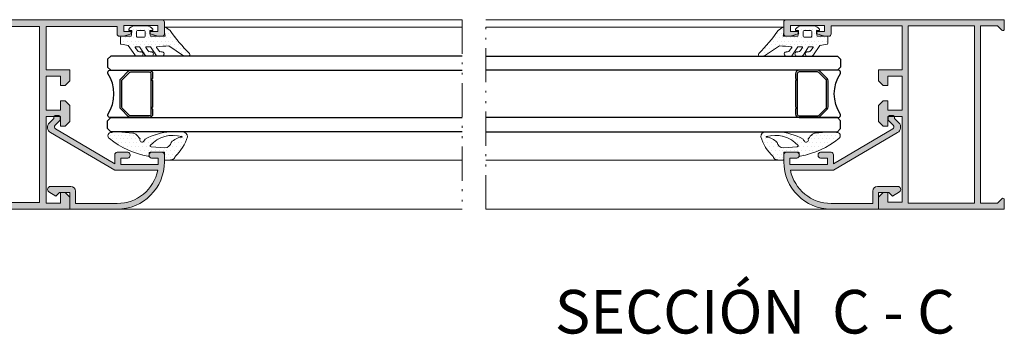
# Model space of a CAD drawing. Units: millimetres. Extents: x 198 to 2928, y 1854 to 2900.
# Drawn here: x 2222 to 2274, y 2805 to 2822 of the extents above; entities that cross this region are included whole.
import ezdxf

# ---------------------------------------------------------------- set-up
doc = ezdxf.new("R2010")
doc.units = ezdxf.units.MM
doc.linetypes.add('ACAD_ISO12W100', pattern=[21, 12, -3, 0, -3, 0, -3])
for name, color, linetype, lineweight in [('00_ANOTACIONES', 250, 'Continuous', 9), ('accesorios', 7, 'Continuous', 15), ('aux.', 7, 'Continuous', 15), ('juntas', 7, 'Continuous', 15), ('perfiles', 7, 'Continuous', 15)]:
    doc.layers.add(name, color=color, linetype=linetype, lineweight=lineweight)
doc.layers.add('SOMBREADO PERFILES', color=254, linetype='Continuous')
doc.layers.add('VIDRIO', color=155, linetype='Continuous')
doc.styles.add('arial2.3', font='arial.ttf', dxfattribs={"height": 2.3})
pattern_1 = [(90, (0, 0), (-0.79375, 0.396875), [0, -0.79375])]

# ---------------------------------------------------------------- blocks, each defined once
blk = doc.blocks.new('242701')
at = {"layer": 'juntas'}
h = blk.add_hatch(dxfattribs=at)
h.set_pattern_fill('DOTS', color=256, scale=0.5, angle=90, style=0)
h.set_pattern_definition(pattern_1)
edge = h.paths.add_edge_path()
edge.add_arc((105.648498888621, -441.6948997405151), 1.100511724492037, 1.183772211176368e-11, 87.86073747422337)
edge.add_arc((108.4753118083554, -449.6680940717439), 9.490970889934207, 107.0684493949122, 137.1242368017094)
edge.add_arc((101.6025844528898, -443.9460961803653), 0.7403787133767309, 96.40148582463875, 170.8085142273181)
edge.add_arc((105.9034585994449, -444.8885695457136), 5.142337571902233, 168.0958340809244, 184.6814858533951)
edge.add_arc((100.9352029046388, -445.3151323873751), 0.1570760928419999, 177.4956552745109, 273.5542368412333)
edge.add_line((100.9449405790761, -445.4719063540886), (101.9118370704615, -445.4719063540886))
edge.add_arc((101.9118370704615, -445.9719063540886), 0.5, 0, 90, ccw=False)
edge.add_line((102.4118370704615, -445.9719063540886), (102.4118370704615, -448.5219063540878))
edge.add_arc((102.2118370704615, -448.5219063540878), 0.2000000000000171, -89.99999999999602, 0, ccw=False)
edge.add_line((102.2118370704615, -448.7219063540878), (101.7438424758408, -448.7219063540878))
edge.add_arc((101.7683759210078, -448.9143932429666), 0.1940440473758215, 97.2634797852799, 193.0449640273275)
edge.add_arc((120.4367820881618, -445.223118835548), 19.22378505290219, 191.203505541198, 218.0942800270155)
edge.add_arc((105.9082073150033, -456.6881667568977), 0.7188626494103215, 213.3510144021076, 368.292391966402)
edge.add_arc((104.1392393300238, -455.7727351484953), 2.609771283089591, 341.8778400282532, 360.7867572147001)
edge.add_line((106.7487645753152, -455.7369001903409), (106.7498005575043, -455.2545793773397))
edge.add_arc((106.6498007881796, -455.2543645867333), 0.09999999999995748, 359.8769339530944, 373.5129897190791)
edge.add_line((106.747032485202, -455.230998006022), (106.4524210674306, -452.1236562839932))
edge.add_arc((105.5913678853143, -452.1236562839928), 0.8610531821163221, 359.9999999999735, 403.5204895244335)
edge.add_arc((102.2130857556502, -454.7621895995906), 5.144281421362193, 38.91499769699762, 52.68890118390311)
edge.add_arc((105.2100247620018, -450.8297253129332), 0.2000000000000064, 52.68890118392309, 106.6299213720911)
edge.add_arc((105.0214520535074, -450.1983751995246), 0.4589101851466519, 126.6648142017404, 286.6299213720814, ccw=False)
edge.add_arc((105.8214099635584, -450.9639417592754), 1.561626145505003, 113.20918047172009, 133.4512431410315, ccw=False)
edge.add_arc((94.02544180729124, -443.3972704937643), 12.75143204274116, 331.2595912309392, 356.2116242575929)
edge.add_line((106.7490106131136, -444.2397762706881), (106.7490106131131, -441.6948997405149))
edge = h.paths.add_edge_path(flags=16)
edge.add_arc((103.790689066487, -448.3057019235974), 0.2000699362940546, 177.5239129707529, 293.49980705557203, ccw=False)
edge.add_line((103.5908059275776, -448.2970584180324), (103.367564615888, -445.3855733930541))
edge.add_arc((104.7921800882639, -445.4448279363874), 1.425847237623448, 101.49457304266082, 177.6182489006498, ccw=False)
edge.add_arc((102.2182530298751, -441.5088087975374), 3.418843833095729, 312.0482358612373, 355.2093543681503)
edge.add_arc((105.6749784833745, -441.7985098115764), 0.04999999999999943, 16.518235191708982, 175.2093543681348, ccw=False)
edge.add_arc((99.42390881773387, -443.6523252626851), 6.570161324036569, -47.40742750737468, 16.518235191729104, ccw=False)
blk.add_lwpolyline([(102.4118370704616, -445.4719063540886), (102.4118370704616, -445.4719063540886)])
for points in [[(106.7490106131131, -441.6948997405149, 0.4033195611835428), (105.6895793407177, -440.5951550191365, 0.1319001430326004), (101.5200361480698, -443.2103337074212, 0.3365713221989551), (100.8717121927708, -443.8278321595906, 0.07249515962845582), (100.7782768334356, -445.3082689247488, 0.445534999748837), (100.9449405790761, -445.4719063540886), (101.9118370704615, -445.4719063540886, -0.4142135623731011), (102.4118370704615, -445.9719063540886), (102.4118370704615, -448.5219063540878, -0.4142135623730976), (102.2118370704615, -448.7219063540878), (101.7438424758408, -448.7219063540878, 0.4440867128697872), (101.5793395237612, -448.9581920196391, 0.1178745643592377), (105.3077282627468, -457.0833735591145, 0.8021643850381481), (106.6195542185489, -456.5844889312394, 0.08269343766331907), (106.7487645753152, -455.7369001903409), (106.7498005575043, -455.2545793773397, 0.05956882679730774), (106.747032485202, -455.230998006022), (106.4524210674306, -452.1236562839932, 0.1922098762220748), (106.2157417969799, -451.5307230661141, 0.06017245694475323), (105.331253258155, -450.6706540970567, 0.2398065949383257), (105.1527870040355, -450.6380906629792, -0.8388402191196136), (104.7474217951177, -449.8302638365944, -0.08855304433805289), (105.2059900009525, -449.5286945722198, 0.1093060108099826), (106.7490106131136, -444.2397762706881)], [(103.8704661494449, -448.4891783429091, -0.5541715595366485), (103.5908059275776, -448.2970584180324), (103.367564615888, -445.3855733930541, -0.3449313435222648), (104.5080442135239, -444.0475780840974, 0.1905843818262001), (105.6251531579949, -441.7943340540621, -0.8294137751141641), (105.7229149480951, -441.784293787164, -0.2863943910943333)]]:
    blk.add_lwpolyline(points, format="xyb", close=True, dxfattribs=at)
blk = doc.blocks.new('COR-2322')
at = {"layer": 'SOMBREADO PERFILES'}
h = blk.add_hatch(color=256, dxfattribs=at)
edge = h.paths.add_edge_path()
edge.add_line((-52.20445871934942, -435.1638658489826), (-52.20445871934942, -438.1638658489826))
edge.add_line((-52.20445871934942, -438.1638658489826), (-59.40445871934941, -438.1638658489826))
edge.add_line((-59.40445871934941, -438.1638658489826), (-59.40445871934941, -435.1638658489826))
edge.add_line((-59.40445871934941, -435.1638658489826), (-57.40445871934941, -435.1638658489826))
edge.add_line((-57.40445871934941, -435.1638658489826), (-57.40445871934941, -434.1638658489826))
edge.add_line((-57.40445871934941, -434.1638658489826), (-58.40445871934941, -433.1638658489826))
edge.add_line((-58.40445871934941, -433.1638658489826), (-61.80445871934944, -433.1638658489826))
edge.add_line((-61.80445871934944, -433.1638658489826), (-62.80445871934944, -434.1638658489826))
edge.add_line((-62.80445871934944, -434.1638658489826), (-62.80445871934944, -435.1638658489826))
edge.add_line((-62.80445871934944, -435.1638658489826), (-60.70445871934942, -435.1638658489826))
edge.add_line((-60.70445871934942, -435.1638658489826), (-60.70445871934942, -438.1638658489826))
edge.add_line((-60.70445871934942, -438.1638658489826), (-78.80445871934944, -438.1638658489826))
edge.add_line((-78.80445871934944, -438.1638658489826), (-78.80445871934944, -435.1638658489826))
edge.add_line((-78.80445871934944, -435.1638658489826), (-76.80445871934944, -435.1638658489826))
edge.add_line((-76.80445871934944, -435.1638658489826), (-76.80445871934944, -434.1638658489826))
edge.add_line((-76.80445871934944, -434.1638658489826), (-77.80445871934944, -433.1638658489826))
edge.add_line((-77.80445871934944, -433.1638658489826), (-80.30445871934944, -433.1638658489826))
edge.add_line((-80.30445871934944, -433.1638658489826), (-80.30445871934947, -459.7638658489826))
edge.add_line((-80.30445871934947, -459.7638658489826), (-78.3038136968535, -459.7638658489826))
edge.add_arc((-78.3038136968535, -459.4638658489826), 0.3000000000000398, 270, 404.9999999999923)
edge.add_line((-78.0916816624975, -459.2517338146266), (-79.00445871934946, -458.3389567577747))
edge.add_line((-79.00445871934946, -458.3389567577747), (-79.00445871934946, -454.7638658489826))
edge.add_line((-79.00445871934946, -454.7638658489826), (-41.60445871934945, -454.7638658489826))
edge.add_line((-41.60445871934945, -454.7638658489826), (-41.60445871934945, -458.3389567577747))
edge.add_line((-41.60445871934945, -458.3389567577747), (-42.5172357762014, -459.2517338146266))
edge.add_arc((-42.30510374184541, -459.4638658489826), 0.2999999999999944, 135.0000000000077, 269.9999999999946)
edge.add_line((-42.30510374184544, -459.7638658489826), (-40.30445871934944, -459.7638658489826))
edge.add_line((-40.30445871934944, -459.7638658489826), (-40.30445871934944, -413.6638658489827))
edge.add_arc((-40.80445871934944, -413.6638658489827), 0.5, 0, 90)
edge.add_line((-40.80445871934944, -413.1638658489827), (-43.30445871934941, -413.1638658489827))
edge.add_arc((-43.30445871934941, -413.6638658489827), 0.5, 90, 180)
edge.add_line((-43.80445871934941, -413.6638658489827), (-43.80445871934941, -414.5638658489826))
edge.add_line((-43.80445871934941, -414.5638658489826), (-43.30445871934941, -416.1638658489827))
edge.add_line((-43.30445871934941, -416.1638658489827), (-42.80445871934944, -416.1638658489827))
edge.add_line((-42.80445871934944, -416.1638658489827), (-42.80445871934944, -414.5638658489826))
edge.add_line((-42.80445871934944, -414.5638658489826), (-41.50445871934943, -414.5638658489826))
edge.add_line((-41.50445871934943, -414.5638658489826), (-41.50445871934943, -421.7638658489826))
edge.add_line((-41.50445871934943, -421.7638658489826), (-42.80445871934944, -421.7638658489826))
edge.add_line((-42.80445871934944, -421.7638658489826), (-42.80445871934944, -420.1638658489827))
edge.add_line((-42.80445871934944, -420.1638658489827), (-43.30445871934941, -420.1638658489827))
edge.add_line((-43.30445871934941, -420.1638658489827), (-43.80445871934941, -421.7638658489827))
edge.add_line((-43.80445871934941, -421.7638658489827), (-43.80445871934941, -422.6638658489827))
edge.add_arc((-43.30445871934941, -422.6638658489827), 0.5, 180, 270)
edge.add_line((-43.30445871934941, -423.1638658489827), (-41.60445871934945, -423.1638658489827))
edge.add_line((-41.60445871934945, -423.1638658489827), (-41.60445871934945, -438.1638658489826))
edge.add_line((-41.60445871934945, -438.1638658489826), (-50.90445871934941, -438.1638658489826))
edge.add_line((-50.90445871934941, -438.1638658489826), (-50.90445871934941, -433.1638658489826))
edge.add_line((-50.90445871934941, -433.1638658489826), (-53.20445871934942, -433.1638658489826))
edge.add_line((-53.20445871934942, -433.1638658489826), (-54.20445871934942, -434.1638658489826))
edge.add_line((-54.20445871934942, -434.1638658489826), (-54.20445871934942, -435.1638658489826))
edge.add_line((-54.20445871934942, -435.1638658489826), (-52.20445871934942, -435.1638658489826))
h.paths.add_polyline_path([(-79.00445871934943, -453.4638658489826), (-79.00445871934943, -439.4638658489826), (-41.60445871934945, -439.4638658489826), (-41.60445871934945, -453.4638658489826)], flags=16)
at = {"layer": 'perfiles'}
blk.add_lwpolyline([(-78.0916816624975, -459.2517338146266), (-79.00445871934946, -458.3389567577747), (-79.00445871934946, -454.7638658489826), (-41.60445871934945, -454.7638658489826), (-41.60445871934945, -458.3389567577747), (-42.5172357762014, -459.2517338146266, 0.6681786379192406), (-42.30510374184544, -459.7638658489826), (-40.30445871934944, -459.7638658489826), (-40.30445871934944, -413.6638658489827, 0.414213562373095), (-40.80445871934944, -413.1638658489827), (-43.30445871934941, -413.1638658489827, 0.414213562373095), (-43.80445871934941, -413.6638658489827), (-43.80445871934941, -414.5638658489826), (-43.30445871934941, -416.1638658489827), (-42.80445871934944, -416.1638658489827), (-42.80445871934944, -414.5638658489826), (-41.50445871934943, -414.5638658489826), (-41.50445871934943, -421.7638658489826), (-42.80445871934944, -421.7638658489826), (-42.80445871934944, -420.1638658489827), (-43.30445871934941, -420.1638658489827), (-43.80445871934941, -421.7638658489827), (-43.80445871934941, -422.6638658489827, 0.414213562373095), (-43.30445871934941, -423.1638658489827), (-41.60445871934945, -423.1638658489827), (-41.60445871934945, -438.1638658489826), (-50.90445871934941, -438.1638658489826), (-50.90445871934941, -433.1638658489826), (-53.20445871934942, -433.1638658489826), (-54.20445871934942, -434.1638658489826), (-54.20445871934942, -435.1638658489826), (-52.20445871934942, -435.1638658489826), (-52.20445871934942, -438.1638658489826), (-59.40445871934941, -438.1638658489826), (-59.40445871934941, -435.1638658489826), (-57.40445871934941, -435.1638658489826), (-57.40445871934941, -434.1638658489826), (-58.40445871934941, -433.1638658489826), (-61.80445871934944, -433.1638658489826), (-62.80445871934944, -434.1638658489826), (-62.80445871934944, -435.1638658489826), (-60.70445871934942, -435.1638658489826), (-60.70445871934942, -438.1638658489826), (-78.80445871934944, -438.1638658489826), (-78.80445871934944, -435.1638658489826), (-76.80445871934944, -435.1638658489826), (-76.80445871934944, -434.1638658489826), (-77.80445871934944, -433.1638658489826), (-80.30445871934944, -433.1638658489826), (-80.30445871934947, -459.7638658489826), (-78.3038136968535, -459.7638658489826, 0.6681786379192504)], format="xyb", close=True, dxfattribs=at)
blk.add_lwpolyline([(-79.00445871934943, -453.4638658489826), (-79.00445871934943, -439.4638658489826), (-41.60445871934945, -439.4638658489826), (-41.60445871934945, -453.4638658489826)], close=True, dxfattribs=at)
blk = doc.blocks.new('930060')
at = {"layer": 'juntas'}
h = blk.add_hatch(dxfattribs=at)
h.set_pattern_fill('DOTS', color=256, scale=0.5, angle=90, style=0)
h.set_pattern_definition(pattern_1)
edge = h.paths.add_edge_path()
edge.add_line((-802.0299918860218, -1006.940693983175), (-802.0299918860218, -1008.979607116675))
edge.add_arc((-802.2299918860218, -1008.979607116675), 0.2000000000000455, -89.99999999996737, 0, ccw=False)
edge.add_line((-802.2299918860217, -1009.179607116675), (-803.5305251502343, -1009.179607116675))
edge.add_arc((-803.5305251502343, -1008.979607116675), 0.2000000000005002, 189.0065257325738, 270, ccw=False)
edge.add_arc((-753.1675236415937, -1000.997022806987), 51.19170102301595, 187.313038114163, 189.006512889752, ccw=False)
edge.add_line((-803.9428058923252, -1007.513230752442), (-805.9616639654515, -1006.155561702348))
edge.add_arc((-805.6928183433693, -1005.733990793144), 0.4999999999999664, 180, 237.4733902917473, ccw=False)
edge.add_line((-806.1928183433693, -1005.733990793144), (-806.1928183433693, -1004.856859100578))
edge.add_arc((-805.7428183433694, -1004.856859100578), 0.4499999999998181, 4.3428372009657323e-11, 180.0000000000434, ccw=False)
edge.add_line((-805.2928183433696, -1004.856859100578), (-805.2928183433687, -1005.146468468391))
edge.add_arc((-804.7928183433687, -1005.146468468389), 0.5, 180.0000000001824, 241.2602872420216)
edge.add_line((-805.0332340174543, -1005.584875019041), (-804.3766079690038, -1006.05090220153))
edge.add_arc((-804.3285248341866, -1005.9632208914), 0.09999999999993092, 241.2602872419851, 360.0000000000651)
edge.add_line((-804.2285248341866, -1005.9632208914), (-804.2285248341866, -1005.212268732898))
edge.add_arc((-804.3285248341863, -1005.212268732898), 0.09999999999968168, 0, 58.30702641031149)
edge.add_line((-804.2759881033109, -1005.127181178527), (-805.9555019977473, -1004.011865934654))
edge.add_arc((-805.6928183433693, -1003.586428162797), 0.5000000000000563, 179.999999999987, 238.3070264103255, ccw=False)
edge.add_line((-806.1928183433693, -1003.586428162797), (-806.1928183433693, -1002.660916950771))
edge.add_arc((-805.742818343369, -1002.660916950771), 0.4500000000002728, 0, 180, ccw=False)
edge.add_line((-805.2928183433687, -1002.660916950771), (-805.2928183433688, -1002.920555770829))
edge.add_arc((-804.7928183433684, -1002.920555770829), 0.5000000000004547, 180.000000000013, 244.270157609766)
edge.add_line((-805.0098825183077, -1003.370981285158), (-804.3719376691749, -1003.810955136501))
edge.add_arc((-804.328524834187, -1003.720870033635), 0.1000000000004049, 244.2701576097809, 360)
edge.add_line((-804.2285248341866, -1003.720870033635), (-804.2285248341866, -1002.932111736478))
edge.add_arc((-804.3285248341865, -1002.932111736478), 0.09999999999990905, 0, 58.11505259286362)
edge.add_line((-804.2757033064933, -1002.847200687655), (-805.9569259818355, -1001.724889252571))
edge.add_arc((-805.6928183433687, -1001.300334008457), 0.5000000000005561, 180, 238.115052592884, ccw=False)
edge.add_line((-806.1928183433693, -1001.300334008457), (-806.1928183433693, -1000.382447024228))
edge.add_arc((-805.7428183433694, -1000.382447024227), 0.4499999999998181, 2.887645678129047e-11, 180.0000000000289, ccw=False)
edge.add_line((-805.2928183433696, -1000.382447024227), (-805.2928183433692, -1000.645882567329))
edge.add_arc((-804.7928183433693, -1000.645882567328), 0.4999999999998863, 180.0000000000912, 243.8239274482638)
edge.add_line((-805.0133838972515, -1001.09460390228), (-804.366422308959, -1001.541300766366))
edge.add_arc((-804.3223091981826, -1001.451556499376), 0.100000000000175, 243.8239274482921, 357.6295666698795)
edge.add_arc((-759.8914699686042, -1003.47516650888), 44.376899044186, 174.1730926051464, 177.3917215111013, ccw=False)
edge.add_line((-804.0390798236051, -998.9698681981681), (-806.1491862545262, -995.8308544048973))
edge.add_arc((-805.892818343373, -995.6750484546568), 0.2999999999989351, 179.9999999999783, 211.288873246172, ccw=False)
edge.add_line((-806.192818343372, -995.6750484546567), (-806.1928183433688, -994.7959514090543))
edge.add_arc((-805.8928183433644, -994.7959514090543), 0.3000000000043883, 45.49572680765817, 180, ccw=False)
edge.add_arc((-778.649349673528, -967.2653333217374), 38.43166215869784, 225.2988414759931, 234.8465206995581)
edge.add_line((-800.7770960701323, -998.6875467333966), (-800.1076809161623, -999.6435706512225))
edge.add_arc((-800.2305537228056, -999.7296071166751), 0.1499999999999011, -90, 34.99999999999699, ccw=False)
edge.add_line((-800.2305537228056, -999.8796071166751), (-801.0909831225845, -999.8796071166751))
edge.add_arc((-801.0909831225846, -999.5796071166751), 0.2999999999999545, 260.0000000000331, 270.00000000002166, ccw=False)
edge.add_line((-801.1430775758845, -999.8750494425788), (-802.0299918860218, -999.7186625201253))
edge.add_line((-802.0299918860218, -999.7186625201253), (-802.0299918860218, -1002.832761379019))
edge.add_arc((-800.9595271486369, -999.061885386999), 3.919872510832036, 254.1519783562105, 271.89810236398)
edge.add_line((-800.8296928311389, -1002.979607116675), (-800.829692831139, -1002.529607116675))
edge.add_arc((-800.6296928311388, -1002.529607116675), 0.2000000000002728, 57.42102960715471, 180, ccw=False)
edge.add_arc((-801.3296928311389, -1003.625052231685), 1.50000000000002, 1.1441281335526128, 57.42102960717767, ccw=False)
edge.add_line((-799.829991886021, -1003.595101017808), (-799.8299918860209, -1006.164113215542))
edge.add_arc((-801.3296928311396, -1006.134162001665), 1.500000000000844, 302.57897039283256, 358.855871866435, ccw=False)
edge.add_arc((-800.6296928311388, -1007.229607116675), 0.2000000000003387, 180.0000000000326, 302.5789703928278, ccw=False)
edge.add_line((-800.8296928311389, -1007.229607116675), (-800.8296928311389, -1006.779607116675))
edge.add_arc((-800.9546718744562, -1010.400766215223), 3.623315191680645, 88.02330406437851, 107.2641809900259)
edge = h.paths.add_edge_path(flags=16)
edge.add_line((-801.0296928311388, -1003.979607116675), (-802.0295604128476, -1003.979607116675))
edge.add_arc((-802.0295604128476, -1004.179607116675), 0.2000000000000455, 90, 180)
edge.add_line((-802.2295604128476, -1004.179607116675), (-802.2295604128476, -1005.579607116675))
edge.add_arc((-802.0295604128473, -1005.579607116675), 0.2000000000002728, 180, 270)
edge.add_line((-802.0295604128473, -1005.779607116675), (-801.0296928311388, -1005.779607116675))
edge.add_arc((-801.029692831139, -1005.579607116675), 0.2000000000000455, 270.0000000000326, 360)
edge.add_line((-800.8296928311389, -1005.579607116675), (-800.8296928311389, -1004.179607116675))
edge.add_arc((-801.029692831139, -1004.179607116675), 0.2000000000000455, 0, 89.99999999996743)
for points in [[(-802.0299918860218, -1006.940693983175), (-802.0299918860218, -1008.979607116675, -0.414213562373095), (-802.2299918860217, -1009.179607116675), (-803.5305251502343, -1009.179607116675, -0.3688871282298398), (-803.7280592536356, -1009.010916508135, -0.007389312144213686), (-803.9428058923252, -1007.513230752442), (-805.9616639654515, -1006.155561702348, -0.2561675858539975), (-806.1928183433693, -1005.733990793144), (-806.1928183433693, -1004.856859100578, -0.9999999999999999), (-805.2928183433696, -1004.856859100578), (-805.2928183433687, -1005.146468468391, 0.2738518030247564), (-805.0332340174543, -1005.584875019041), (-804.3766079690038, -1006.05090220153, 0.5700413464500067), (-804.2285248341866, -1005.9632208914), (-804.2285248341866, -1005.212268732898, 0.2600473362468237), (-804.2759881033109, -1005.127181178527), (-805.9555019977473, -1004.011865934654, -0.2600473362468143), (-806.1928183433693, -1003.586428162797), (-806.1928183433693, -1002.660916950771, -0.9999999999999999), (-805.2928183433687, -1002.660916950771), (-805.2928183433688, -1002.920555770829, 0.2880215257828243), (-805.0098825183077, -1003.370981285158), (-804.3719376691749, -1003.810955136501, 0.5527690803026313), (-804.2285248341866, -1003.720870033635), (-804.2285248341866, -1002.932111736478, 0.2591532416565669), (-804.2757033064933, -1002.847200687655), (-805.9569259818355, -1001.724889252571, -0.2591532416565331), (-806.1928183433693, -1001.300334008457), (-806.1928183433693, -1000.382447024228, -0.9999999999999997), (-805.2928183433696, -1000.382447024227), (-805.2928183433692, -1000.645882567329, 0.2859141385813904), (-805.0133838972515, -1001.09460390228), (-804.366422308959, -1001.541300766366, 0.5418581373633291), (-804.2223947675423, -1001.455692505885, -0.01404484132665797), (-804.0390798236051, -998.9698681981681), (-806.1491862545262, -995.8308544048973, -0.1373780408188569), (-806.192818343372, -995.6750484546567), (-806.1928183433688, -994.7959514090543, -0.6650544261092781), (-805.6825296061177, -994.5819919573122, 0.04168372674088423), (-800.7770960701323, -998.6875467333966), (-800.1076809161623, -999.6435706512225, -0.6068148963144296), (-800.2305537228056, -999.8796071166751), (-801.0909831225845, -999.8796071166751, -0.04366094290846217), (-801.1430775758845, -999.8750494425788), (-802.0299918860218, -999.7186625201253), (-802.0299918860218, -1002.832761379019, 0.07758719922960806), (-800.8296928311389, -1002.979607116675), (-800.829692831139, -1002.529607116675, -0.5924528675941336), (-800.5220005234462, -1002.361077098981, -0.2506117085281994), (-799.829991886021, -1003.595101017808), (-799.8299918860209, -1006.164113215542, -0.2506117085281129), (-800.5220005234462, -1007.398137134369, -0.5924528675939192), (-800.8296928311389, -1007.229607116675), (-800.8296928311389, -1006.779607116675, 0.08415196577102468)], [(-801.0296928311388, -1003.979607116675), (-802.0295604128476, -1003.979607116675, 0.414213562373095), (-802.2295604128476, -1004.179607116675), (-802.2295604128476, -1005.579607116675, 0.414213562373095), (-802.0295604128473, -1005.779607116675), (-801.0296928311388, -1005.779607116675, 0.414213562373095), (-800.8296928311389, -1005.579607116675), (-800.8296928311389, -1004.179607116675, 0.414213562373095)]]:
    blk.add_lwpolyline(points, format="xyb", close=True, dxfattribs=at)
blk = doc.blocks.new('COR-2343')
at = {"layer": 'SOMBREADO PERFILES'}
h = blk.add_hatch(color=256, dxfattribs=at)
edge = h.paths.add_edge_path()
edge.add_line((573.8934134790866, -497.3457047520454), (571.3934134790866, -497.3457047520454))
edge.add_arc((571.3934134790866, -496.8457047520454), 0.5, 180, 270, ccw=False)
edge.add_line((570.8934134790866, -496.8457047520454), (570.8934134790866, -495.9457047520453))
edge.add_line((570.8934134790866, -495.9457047520453), (571.3934134790866, -494.3457047520454))
edge.add_line((571.3934134790866, -494.3457047520454), (571.8934134790866, -494.3457047520454))
edge.add_line((571.8934134790866, -494.3457047520454), (571.8934134790866, -495.9457047520453))
edge.add_line((571.8934134790866, -495.9457047520453), (573.1934134790865, -495.9457047520453))
edge.add_line((573.1934134790865, -495.9457047520453), (573.1934134790865, -488.7457047520453))
edge.add_line((573.1934134790865, -488.7457047520453), (571.8934134790866, -488.7457047520453))
edge.add_line((571.8934134790866, -488.7457047520453), (571.8934134790866, -490.3457047520454))
edge.add_line((571.8934134790866, -490.3457047520454), (571.3934134790866, -490.3457047520454))
edge.add_line((571.3934134790866, -490.3457047520454), (570.8934134790866, -488.7457047520453))
edge.add_line((570.8934134790866, -488.7457047520453), (570.8934134790866, -487.8457047520454))
edge.add_arc((571.3934134790866, -487.8457047520454), 0.5, 90, 180, ccw=False)
edge.add_line((571.3934134790866, -487.3457047520454), (572.9934134790865, -487.3457047520454))
edge.add_line((572.9934134790865, -487.3457047520454), (572.9934134790865, -472.3457047520454))
edge.add_line((572.9934134790865, -472.3457047520454), (563.7934134790866, -472.3457047520454))
edge.add_line((563.7934134790866, -472.3457047520454), (563.7934134790866, -477.3457047520454))
edge.add_line((563.7934134790866, -477.3457047520454), (561.4934134790866, -477.3457047520454))
edge.add_line((561.4934134790866, -477.3457047520454), (560.4934134790866, -476.3457047520454))
edge.add_line((560.4934134790866, -476.3457047520454), (560.4934134790866, -475.3457047520454))
edge.add_line((560.4934134790866, -475.3457047520454), (562.4934134790866, -475.3457047520454))
edge.add_line((562.4934134790866, -475.3457047520454), (562.4934134790866, -472.3457047520454))
edge.add_line((562.4934134790866, -472.3457047520454), (555.2934134790866, -472.3457047520454))
edge.add_line((555.2934134790866, -472.3457047520454), (555.2934134790866, -475.3457047520454))
edge.add_line((555.2934134790866, -475.3457047520454), (557.2934134790866, -475.3457047520454))
edge.add_line((557.2934134790866, -475.3457047520454), (557.2934134790866, -476.3457047520454))
edge.add_line((557.2934134790866, -476.3457047520454), (556.2934134790866, -477.3457047520454))
edge.add_line((556.2934134790866, -477.3457047520454), (552.8934134790866, -477.3457047520454))
edge.add_line((552.8934134790866, -477.3457047520454), (551.8934134790866, -476.3457047520454))
edge.add_line((551.8934134790866, -476.3457047520454), (551.8934134790866, -475.3457047520454))
edge.add_line((551.8934134790866, -475.3457047520454), (553.9934134790866, -475.3457047520454))
edge.add_line((553.9934134790866, -475.3457047520454), (553.9934134790866, -472.3457047520454))
edge.add_line((553.9934134790866, -472.3457047520454), (535.6934134790865, -472.3457047520454))
edge.add_line((535.6934134790865, -472.3457047520454), (535.6934134790865, -475.3457047520454))
edge.add_line((535.6934134790865, -475.3457047520454), (537.8934134790866, -475.3457047520454))
edge.add_line((537.8934134790866, -475.3457047520454), (537.8934134790866, -476.3457047520454))
edge.add_line((537.8934134790866, -476.3457047520454), (536.8934134790866, -477.3457047520454))
edge.add_line((536.8934134790866, -477.3457047520454), (534.3934134790866, -477.3457047520454))
edge.add_line((534.3934134790866, -477.3457047520454), (534.3934134790866, -432.3457047520452))
edge.add_line((534.3934134790866, -432.3457047520452), (536.8934134790866, -432.3457047520452))
edge.add_line((536.8934134790866, -432.3457047520452), (537.8934134790866, -433.3457047520452))
edge.add_line((537.8934134790866, -433.3457047520452), (537.8934134790866, -434.3457047520453))
edge.add_line((537.8934134790866, -434.3457047520453), (535.6934134790865, -434.3457047520453))
edge.add_line((535.6934134790865, -434.3457047520453), (535.6934134790865, -437.3457047520453))
edge.add_line((535.6934134790865, -437.3457047520453), (553.9934134790866, -437.3457047520453))
edge.add_line((553.9934134790866, -437.3457047520453), (553.9934134790866, -434.3457047520453))
edge.add_line((553.9934134790866, -434.3457047520453), (551.8934134790866, -434.3457047520453))
edge.add_line((551.8934134790866, -434.3457047520453), (551.8934134790866, -433.3457047520452))
edge.add_line((551.8934134790866, -433.3457047520452), (552.8934134790866, -432.3457047520452))
edge.add_line((552.8934134790866, -432.3457047520452), (556.2934134790866, -432.3457047520452))
edge.add_line((556.2934134790866, -432.3457047520452), (557.2934134790866, -433.3457047520452))
edge.add_line((557.2934134790866, -433.3457047520452), (557.2934134790866, -434.3457047520453))
edge.add_line((557.2934134790866, -434.3457047520453), (555.2934134790866, -434.3457047520453))
edge.add_line((555.2934134790866, -434.3457047520453), (555.2934134790866, -437.3457047520453))
edge.add_line((555.2934134790866, -437.3457047520453), (562.4934134790866, -437.3457047520453))
edge.add_line((562.4934134790866, -437.3457047520453), (562.4934134790866, -434.3457047520453))
edge.add_line((562.4934134790866, -434.3457047520453), (560.4934134790866, -434.3457047520453))
edge.add_line((560.4934134790866, -434.3457047520453), (560.4934134790866, -433.3457047520452))
edge.add_line((560.4934134790866, -433.3457047520452), (561.4934134790866, -432.3457047520452))
edge.add_line((561.4934134790866, -432.3457047520452), (563.7934134790866, -432.3457047520452))
edge.add_line((563.7934134790866, -432.3457047520452), (563.7934134790866, -437.3457047520453))
edge.add_line((563.7934134790866, -437.3457047520453), (572.9934134790865, -437.3457047520453))
edge.add_line((572.9934134790865, -437.3457047520453), (572.9934134790865, -422.3457047520452))
edge.add_line((572.9934134790865, -422.3457047520452), (571.3934134790866, -422.3457047520452))
edge.add_arc((571.3934134790866, -421.8457047520452), 0.5, 180, 270, ccw=False)
edge.add_line((570.8934134790866, -421.8457047520452), (570.8934134790866, -420.9457047520453))
edge.add_line((570.8934134790866, -420.9457047520453), (571.3934134790866, -419.3457047520452))
edge.add_line((571.3934134790866, -419.3457047520452), (571.8934134790866, -419.3457047520452))
edge.add_line((571.8934134790866, -419.3457047520452), (571.8934134790866, -420.9457047520453))
edge.add_line((571.8934134790866, -420.9457047520453), (573.1934134790865, -420.9457047520453))
edge.add_line((573.1934134790865, -420.9457047520453), (573.1934134790865, -413.7457047520453))
edge.add_line((573.1934134790865, -413.7457047520453), (571.8934134790866, -413.7457047520453))
edge.add_line((571.8934134790866, -413.7457047520453), (571.8934134790866, -415.3457047520452))
edge.add_line((571.8934134790866, -415.3457047520452), (571.3934134790866, -415.3457047520452))
edge.add_line((571.3934134790866, -415.3457047520452), (570.8934134790866, -413.7457047520453))
edge.add_line((570.8934134790866, -413.7457047520453), (570.8934134790866, -412.8457047520452))
edge.add_arc((571.3934134790866, -412.8457047520452), 0.5, 90, 180, ccw=False)
edge.add_line((571.3934134790866, -412.3457047520452), (573.8934134790866, -412.3457047520452))
edge.add_arc((573.8934134790866, -412.8457047520452), 0.5, 0, 90, ccw=False)
edge.add_line((574.3934134790866, -412.8457047520452), (574.3934134790866, -496.8457047520454))
edge.add_arc((573.8934134790866, -496.8457047520454), 0.5, -90, 0, ccw=False)
h.paths.add_polyline_path([(535.7934134790867, -470.9457047520453), (572.9934134790865, -470.9457047520453), (572.9934134790865, -438.7457047520454), (535.7934134790867, -438.7457047520454)], flags=16)
at = {"layer": 'perfiles'}
blk.add_lwpolyline([(573.8934134790866, -497.3457047520454), (571.3934134790866, -497.3457047520454, -0.4142135623730951), (570.8934134790866, -496.8457047520454), (570.8934134790866, -495.9457047520453), (571.3934134790866, -494.3457047520454), (571.8934134790866, -494.3457047520454), (571.8934134790866, -495.9457047520453), (573.1934134790865, -495.9457047520453), (573.1934134790865, -488.7457047520453), (571.8934134790866, -488.7457047520453), (571.8934134790866, -490.3457047520454), (571.3934134790866, -490.3457047520454), (570.8934134790866, -488.7457047520453), (570.8934134790866, -487.8457047520454, -0.4142135623730951), (571.3934134790866, -487.3457047520454), (572.9934134790865, -487.3457047520454), (572.9934134790865, -472.3457047520454), (563.7934134790866, -472.3457047520454), (563.7934134790866, -477.3457047520454), (561.4934134790866, -477.3457047520454), (560.4934134790866, -476.3457047520454), (560.4934134790866, -475.3457047520454), (562.4934134790866, -475.3457047520454), (562.4934134790866, -472.3457047520454), (555.2934134790866, -472.3457047520454), (555.2934134790866, -475.3457047520454), (557.2934134790866, -475.3457047520454), (557.2934134790866, -476.3457047520454), (556.2934134790866, -477.3457047520454), (552.8934134790866, -477.3457047520454), (551.8934134790866, -476.3457047520454), (551.8934134790866, -475.3457047520454), (553.9934134790866, -475.3457047520454), (553.9934134790866, -472.3457047520454), (535.6934134790865, -472.3457047520454), (535.6934134790865, -475.3457047520454), (537.8934134790866, -475.3457047520454), (537.8934134790866, -476.3457047520454), (536.8934134790866, -477.3457047520454), (534.3934134790866, -477.3457047520454), (534.3934134790866, -432.3457047520452), (536.8934134790866, -432.3457047520452), (537.8934134790866, -433.3457047520452), (537.8934134790866, -434.3457047520453), (535.6934134790865, -434.3457047520453), (535.6934134790865, -437.3457047520453), (553.9934134790866, -437.3457047520453), (553.9934134790866, -434.3457047520453), (551.8934134790866, -434.3457047520453), (551.8934134790866, -433.3457047520452), (552.8934134790866, -432.3457047520452), (556.2934134790866, -432.3457047520452), (557.2934134790866, -433.3457047520452), (557.2934134790866, -434.3457047520453), (555.2934134790866, -434.3457047520453), (555.2934134790866, -437.3457047520453), (562.4934134790866, -437.3457047520453), (562.4934134790866, -434.3457047520453), (560.4934134790866, -434.3457047520453), (560.4934134790866, -433.3457047520452), (561.4934134790866, -432.3457047520452), (563.7934134790866, -432.3457047520452), (563.7934134790866, -437.3457047520453), (572.9934134790865, -437.3457047520453), (572.9934134790865, -422.3457047520452), (571.3934134790866, -422.3457047520452, -0.4142135623730951), (570.8934134790866, -421.8457047520452), (570.8934134790866, -420.9457047520453), (571.3934134790866, -419.3457047520452), (571.8934134790866, -419.3457047520452), (571.8934134790866, -420.9457047520453), (573.1934134790865, -420.9457047520453), (573.1934134790865, -413.7457047520453), (571.8934134790866, -413.7457047520453), (571.8934134790866, -415.3457047520452), (571.3934134790866, -415.3457047520452), (570.8934134790866, -413.7457047520453), (570.8934134790866, -412.8457047520452, -0.4142135623730951), (571.3934134790866, -412.3457047520452), (573.8934134790866, -412.3457047520452, -0.4142135623730951), (574.3934134790866, -412.8457047520452), (574.3934134790866, -496.8457047520454, -0.4142135623730951)], format="xyb", close=True, dxfattribs=at)
blk.add_lwpolyline([(535.7934134790867, -470.9457047520453), (572.9934134790865, -470.9457047520453), (572.9934134790865, -438.7457047520454), (535.7934134790867, -438.7457047520454)], close=True, dxfattribs=at)
blk = doc.blocks.new('COR-2321')
at = {"layer": 'SOMBREADO PERFILES'}
h = blk.add_hatch(color=256, dxfattribs=at)
edge = h.paths.add_edge_path()
edge.add_line((152.2320504268906, -1052.080583427705), (152.2320504268906, -1043.280583427705))
edge.add_arc((161.0320504268907, -1043.280583427706), 8.800000000000068, 101.80289169030749, 180, ccw=False)
edge.add_line((159.2320504268906, -1034.666641240762), (159.2320504268906, -1043.780583427705))
edge.add_line((159.2320504268906, -1043.780583427706), (167.1933571774449, -1057.328417700426))
edge.add_arc((168.3330337560509, -1056.658693325589), 1.321890102116933, 210.4403790694397, 315.0000000000035)
edge.add_line((169.2677512112411, -1057.593410780779), (170.1805785643145, -1056.680583427706))
edge.add_line((170.1805785643145, -1056.680583427705), (170.4851590302551, -1056.680583427705))
edge.add_arc((170.4851590302551, -1056.380583427705), 0.2999999999999545, 270, 360)
edge.add_line((170.785159030255, -1056.380583427705), (170.785159030255, -1055.630583427705))
edge.add_arc((170.4851590302551, -1055.630583427705), 0.2999999999999545, 0, 90)
edge.add_line((170.4851590302551, -1055.330583427706), (169.9577863581786, -1055.330583427706))
edge.add_arc((169.9577863581786, -1055.630583427705), 0.2999999999999545, 90, 135)
edge.add_line((169.7456543238227, -1055.41845139335), (168.7648999485681, -1056.399205768604))
edge.add_arc((168.4113465579748, -1056.045652378011), 0.500000000000004, 210.4403790694489, 315.0000000000092, ccw=False)
edge.add_line((167.9802681435208, -1056.29897312448), (160.623908566575, -1043.780583427705))
edge.add_line((160.623908566575, -1043.780583427706), (161.6320504268906, -1043.780583427706))
edge.add_line((161.6320504268906, -1043.780583427706), (162.5320504268907, -1043.780583427706))
edge.add_arc((162.5320504268907, -1043.280583427706), 0.5, 270, 360)
edge.add_line((163.0320504268907, -1043.280583427706), (163.0320504268906, -1041.030583427706))
edge.add_arc((162.5320504268906, -1041.030583427706), 0.5, 0, 90)
edge.add_line((162.5320504268906, -1040.530583427706), (162.3320504268906, -1040.530583427706))
edge.add_arc((162.3320504268906, -1041.030583427706), 0.5, 90, 180)
edge.add_line((161.8320504268906, -1041.030583427706), (161.8320504268906, -1042.480583427706))
edge.add_line((161.8320504268906, -1042.480583427705), (160.5320504268907, -1042.480583427705))
edge.add_line((160.5320504268907, -1042.480583427705), (160.4320504268906, -1042.480583427705))
edge.add_line((160.4320504268906, -1042.480583427705), (160.4320504268906, -1034.580583427705))
edge.add_line((160.4320504268906, -1034.580583427705), (161.8320504268906, -1034.580583427705))
edge.add_line((161.8320504268906, -1034.580583427705), (161.8320504268906, -1036.030583427705))
edge.add_arc((162.3320504268906, -1036.030583427706), 0.5, 180, 270)
edge.add_line((162.3320504268906, -1036.530583427706), (162.5320504268907, -1036.530583427706))
edge.add_arc((162.5320504268907, -1036.030583427706), 0.5, 270, 360)
edge.add_line((163.0320504268907, -1036.030583427706), (163.0320504268906, -1033.280583427706))
edge.add_line((163.0320504268906, -1033.280583427706), (161.0320504268906, -1033.280583427706))
edge.add_arc((161.0320504268906, -1043.280583427706), 10, 90, 180)
edge.add_line((151.0320504268906, -1043.280583427706), (151.0320504268906, -1053.280583427706))
edge.add_line((151.0320504268906, -1053.280583427706), (154.5320504268905, -1053.280583427706))
edge.add_line((154.5320504268905, -1053.280583427706), (154.5320504268905, -1055.480583427705))
edge.add_line((154.5320504268905, -1055.480583427705), (153.7820504268906, -1056.230583427705))
edge.add_line((153.7820504268906, -1056.230583427705), (154.7269430527006, -1057.704414464728))
edge.add_arc((155.2320504268906, -1057.380583427705), 0.6000000000000827, 212.6644708346852, 359.9999999999891)
edge.add_line((155.8320504268906, -1057.380583427705), (155.8320504268906, -1053.080583427705))
edge.add_arc((154.8320504268906, -1053.080583427705), 1, 0, 90)
edge.add_line((154.8320504268906, -1052.080583427705), (152.2320504268906, -1052.080583427705))
at = {"layer": 'perfiles'}
blk.add_lwpolyline([(152.2320504268906, -1052.080583427705), (152.2320504268906, -1043.280583427706, -0.3550867647808655), (159.2320504268906, -1034.666641240762), (159.2320504268906, -1043.780583427706), (167.1933571774449, -1057.328417700426, 0.4907588702305582), (169.2677512112411, -1057.593410780779), (170.1805785643145, -1056.680583427705), (170.4851590302551, -1056.680583427705, 0.414213562373095), (170.785159030255, -1056.380583427705), (170.785159030255, -1055.630583427705, 0.414213562373095), (170.4851590302551, -1055.330583427706), (169.9577863581786, -1055.330583427706, 0.1989123673796382), (169.7456543238227, -1055.41845139335), (168.7648999485681, -1056.399205768604, -0.4907588702305531), (167.9802681435208, -1056.29897312448), (160.623908566575, -1043.780583427706), (161.6320504268906, -1043.780583427706), (162.5320504268907, -1043.780583427706, 0.414213562373095), (163.0320504268907, -1043.280583427706), (163.0320504268906, -1041.030583427706, 0.414213562373095), (162.5320504268906, -1040.530583427706), (162.3320504268906, -1040.530583427706, 0.414213562373095), (161.8320504268906, -1041.030583427706), (161.8320504268906, -1042.480583427705), (160.5320504268907, -1042.480583427705), (160.4320504268906, -1042.480583427705), (160.4320504268906, -1034.580583427705), (161.8320504268906, -1034.580583427705), (161.8320504268906, -1036.030583427706, 0.414213562373095), (162.3320504268906, -1036.530583427706), (162.5320504268907, -1036.530583427706, 0.414213562373095), (163.0320504268907, -1036.030583427706), (163.0320504268906, -1033.280583427706), (161.0320504268906, -1033.280583427706, 0.414213562373095), (151.0320504268906, -1043.280583427706), (151.0320504268906, -1053.280583427706), (154.5320504268905, -1053.280583427706), (154.5320504268905, -1055.480583427705), (153.7820504268906, -1056.230583427705), (154.7269430527006, -1057.704414464728, 0.7490182962513744), (155.8320504268906, -1057.380583427705), (155.8320504268906, -1053.080583427705, 0.414213562373095), (154.8320504268906, -1052.080583427705)], format="xyb", close=True, dxfattribs=at)

msp = doc.modelspace()

# ---------------------------------------------------------------- linework, layer by layer
at = {"layer": 'aux.'}
for p, q in [((2229.981322359026, 2821.528241901307), (2245.843822359026, 2821.528241901307)), ((2262.956322359026, 2821.528241901307), (2247.093822359026, 2821.528241901307)), ((2230.143822359027, 2821.140601442111), (2245.843822359026, 2821.140601442111)), ((2262.793822359026, 2821.140601442111), (2247.093822359026, 2821.140601442111)), ((2230.206322359026, 2814.115562890577), (2245.843822359026, 2814.115562890577)), ((2262.731322359026, 2814.115562890578), (2247.093822359026, 2814.115562890578)), ((2227.606322359027, 2811.528241901307), (2245.843822359026, 2811.528241901307)), ((2265.331322359026, 2811.528241901307), (2247.093822359026, 2811.528241901307))]:
    msp.add_line(p, q, dxfattribs=at)
at = {"layer": 'aux.', "linetype": 'ACAD_ISO12W100', "ltscale": 0.15}
for p, q in [((2245.843822359026, 2821.528241901307), (2245.843822359026, 2811.528241901307)), ((2247.093822359026, 2811.528241901307), (2247.093822359026, 2821.528241901307))]:
    msp.add_line(p, q, dxfattribs=at)
at = {"layer": 'VIDRIO'}
for points in [[(2245.843822359026, 2819.61253528697), (2227.272989025693, 2819.61253528697), (2227.106322359026, 2819.445868620303), (2227.106322359026, 2819.029201953636), (2227.272989025693, 2818.86253528697), (2245.843822359026, 2818.86253528697)], [(2245.843822359026, 2819.61253528697), (2227.272989025693, 2819.61253528697), (2227.106322359026, 2819.445868620303), (2227.106322359026, 2819.029201953636), (2227.272989025693, 2818.86253528697), (2245.843822359026, 2818.86253528697)], [(2247.093822359026, 2819.61253528697), (2265.66465569236, 2819.61253528697), (2265.831322359027, 2819.445868620303), (2265.831322359027, 2819.029201953637), (2265.66465569236, 2818.86253528697), (2247.093822359026, 2818.86253528697)], [(2247.093822359026, 2819.61253528697), (2265.66465569236, 2819.61253528697), (2265.831322359027, 2819.445868620303), (2265.831322359027, 2819.029201953637), (2265.66465569236, 2818.86253528697), (2247.093822359026, 2818.86253528697)], [(2245.843822359026, 2815.61253528697), (2227.272989025693, 2815.61253528697), (2227.106322359026, 2815.779201953637), (2227.106322359026, 2816.195868620303), (2227.272989025693, 2816.36253528697), (2245.843822359026, 2816.36253528697)], [(2245.843822359026, 2815.61253528697), (2227.272989025693, 2815.61253528697), (2227.106322359026, 2815.779201953637), (2227.106322359026, 2816.195868620303), (2227.272989025693, 2816.36253528697), (2245.843822359026, 2816.36253528697)], [(2247.093822359026, 2815.61253528697), (2265.66465569236, 2815.61253528697), (2265.831322359027, 2815.779201953637), (2265.831322359027, 2816.195868620304), (2265.66465569236, 2816.36253528697), (2247.093822359026, 2816.36253528697)], [(2247.093822359026, 2815.61253528697), (2265.66465569236, 2815.61253528697), (2265.831322359027, 2815.779201953637), (2265.831322359027, 2816.195868620304), (2265.66465569236, 2816.36253528697), (2247.093822359026, 2816.36253528697)]]:
    msp.add_lwpolyline(points, dxfattribs=at)
for points in [[(2228.953249327892, 2816.36253547851), (2227.229268559705, 2816.362534826761, -0.5349622200293069), (2227.115747209276, 2816.532689832318, 0.2999597460922676), (2227.115747209276, 2818.692380281413, -0.5349622200292729), (2227.229268559705, 2818.86253528697), (2228.953249327892, 2818.86253528697)], [(2229.481322359026, 2816.801062071579), (2229.481322359026, 2816.546954587986, -0.4142135623730951), (2229.29690305801, 2816.36253528697), (2228.328249327892, 2816.36253528697, -0.1989123673797186), (2228.197845189561, 2816.416550449656), (2227.814090712223, 2816.800304926994, -0.1989123673796717), (2227.760075549537, 2816.930709065325), (2227.760075549537, 2818.294361508614, -0.1989123673797988), (2227.814090712223, 2818.424765646945), (2228.197845189562, 2818.808520124284, -0.1989123673795075), (2228.328249327892, 2818.86253528697), (2229.29690305801, 2818.86253528697, -0.414213562373095), (2229.481322359026, 2818.678115985953), (2229.481322359026, 2818.425889854808), (2229.419849258688, 2818.364416754469), (2229.481322359026, 2818.302943654131), (2229.481322359026, 2816.922126919809), (2229.419849258688, 2816.86065381947), (2229.481322359026, 2816.799180719132)], [(2263.456322359026, 2816.80106207158), (2263.456322359026, 2816.546954587987, 0.4142135623730951), (2263.640741660043, 2816.36253528697), (2264.60939539016, 2816.36253528697, 0.1989123673797186), (2264.739799528491, 2816.416550449656), (2265.12355400583, 2816.800304926995, 0.1989123673796717), (2265.177569168516, 2816.930709065326), (2265.177569168516, 2818.294361508615, 0.1989123673797988), (2265.12355400583, 2818.424765646946), (2264.73979952849, 2818.808520124284, 0.1989123673795075), (2264.60939539016, 2818.86253528697), (2263.640741660043, 2818.86253528697, 0.414213562373095), (2263.456322359026, 2818.678115985954), (2263.456322359026, 2818.425889854808), (2263.517795459365, 2818.36441675447), (2263.456322359026, 2818.302943654131), (2263.456322359026, 2816.92212691981), (2263.517795459365, 2816.860653819471), (2263.456322359026, 2816.799180719132)], [(2263.98439539016, 2816.362535478511), (2265.708376158348, 2816.362534826761, 0.5349622200293069), (2265.821897508777, 2816.532689832318, -0.2999597460922676), (2265.821897508777, 2818.692380281413, 0.5349622200292729), (2265.708376158348, 2818.86253528697), (2263.98439539016, 2818.86253528697)]]:
    msp.add_lwpolyline(points, format="xyb", dxfattribs=at)
for points in [[(2228.328249327892, 2816.451056551458, -0.1989123673798058), (2228.260439175961, 2816.479144436054), (2227.876684698622, 2816.862898913394, -0.1989123673795057), (2227.848596814025, 2816.930709065326), (2227.848596814025, 2818.294361508614, -0.1989123673796467), (2227.876684698622, 2818.362171660546), (2228.260439175961, 2818.745926137885, -0.1989123673795603), (2228.328249327893, 2818.774014022482), (2229.29690305801, 2818.774014022482, -0.4142135623730951), (2229.392801094538, 2818.678115985953), (2229.392801094538, 2816.546954587986, -0.4142135623730951), (2229.29690305801, 2816.451056551458)], [(2264.60939539016, 2816.451056551458, 0.1989123673798058), (2264.677205542092, 2816.479144436055), (2265.060960019431, 2816.862898913394, 0.1989123673795057), (2265.089047904028, 2816.930709065326), (2265.089047904028, 2818.294361508614, 0.1989123673796467), (2265.060960019431, 2818.362171660547), (2264.677205542092, 2818.745926137885, 0.1989123673795603), (2264.60939539016, 2818.774014022482), (2263.640741660043, 2818.774014022482, 0.4142135623730951), (2263.544843623515, 2818.678115985954), (2263.544843623515, 2816.546954587987, 0.4142135623730951), (2263.640741660043, 2816.451056551458)]]:
    msp.add_lwpolyline(points, format="xyb", close=True, dxfattribs=at)

# ---------------------------------------------------------------- block references
at = {"yscale": 0.25, "zscale": 0.25}
for name, p, xscale, rotation in [('COR-2343', (2105.769896171015, 2677.929888531535), 0.25, 90), ('COR-2322', (2159.540355896781, 2831.604356581144), 0.25, 90.00000000000001), ('242701', (2341.474298947549, 2788.925282633691), -0.25, 270), ('242701', (2151.463345770504, 2788.925282633692), 0.25, 90.00000000000001)]:
    msp.add_blockref(name, p, dxfattribs=dict(at, xscale=xscale, rotation=rotation))
at = {"layer": '00_ANOTACIONES', "yscale": 0.25, "zscale": 0.25}
for p, xscale, rotation in [((2488.426468215953, 2773.770229294584), -0.25, 270), ((2004.511176502099, 2773.770229294585), 0.25, 89.99999999999999)]:
    msp.add_blockref('COR-2321', p, dxfattribs=dict(at, xscale=xscale, rotation=rotation))
at = {"layer": 'accesorios', "yscale": 0.25, "zscale": 0.25}
for p, xscale, rotation in [((2480.076224138195, 3021.160739872812), -0.25, 270), ((2012.861420579858, 3021.160739872813), 0.25, 90.00000000000001)]:
    msp.add_blockref('930060', p, dxfattribs=dict(at, xscale=xscale, rotation=rotation))

# ---------------------------------------------------------------- texts
at = {"color": 0, "style": 'arial2.3'}
msp.add_text('SECCIÓN  C - C', height=2.3, dxfattribs=at).set_placement((2250.733790199594, 2804.965005259701))

doc.saveas('drawing.dxf')
